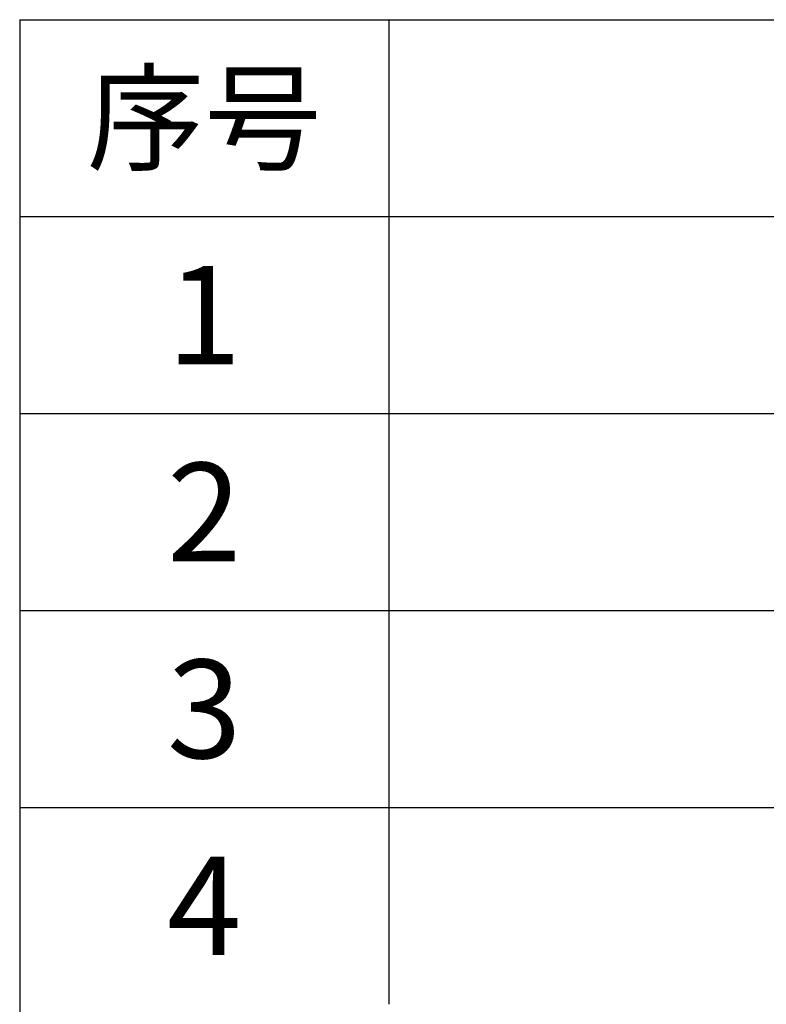
# Model space of a CAD drawing. Extents: x -16259 to 32809, y -16037 to 18343.
# Drawn here: x 16820 to 19854, y 2790 to 6790 of the extents above; entities that cross this region are included whole.
import ezdxf
from ezdxf.enums import TextEntityAlignment as Align

# ---------------------------------------------------------------- set-up
doc = ezdxf.new("R2010")
doc.units = 0
doc.layers.get('0').update_dxf_attribs({"linetype": 'CONTINUOUS'})
doc.layers.add('TEXT', color=7, linetype='CONTINUOUS')
doc.styles.get("Standard").update_dxf_attribs({"font": 'txt', "width": 0.8, "height": 100})

msp = doc.modelspace()

# ---------------------------------------------------------------- linework, layer by layer
at = {"color": 0}
for p, q in [((16820.2, 6789.6), (18320.2, 6789.6)), ((18320.2, 6789.6), (18320.2, 5989.6)), ((18320.2, 6789.6), (20520.2, 6789.6)), ((16820.2, 5989.6), (18320.2, 5989.6)), ((18320.2, 5989.6), (18320.2, 5189.6)), ((18320.2, 5989.6), (20520.2, 5989.6)), ((16820.2, 5189.6), (18320.2, 5189.6)), ((18320.2, 5189.6), (18320.2, 4389.6)), ((18320.2, 5189.6), (20520.2, 5189.6)), ((16820.2, 4389.6), (18320.2, 4389.6)), ((18320.2, 4389.6), (18320.2, 3589.6)), ((18320.2, 4389.6), (20520.2, 4389.6)), ((16820.2, 3589.6), (18320.2, 3589.6)), ((18320.2, 3589.6), (18320.2, 2789.6)), ((18320.2, 3589.6), (20520.2, 3589.6))]:
    msp.add_line(p, q, dxfattribs=at)
msp.add_line((16820.2, 6789.6), (16820.2, -1210.4))

# ---------------------------------------------------------------- texts
at = {"layer": 'TEXT'}
for s, height, p in [('序号', 350, (17570.2, 6389.6)), ('1', 400, (17570.2, 5589.6)), ('2', 400, (17570.2, 4789.6)), ('3', 400, (17570.2, 3989.6)), ('4', 400, (17570.2, 3189.6))]:
    msp.add_text(s, height=height, dxfattribs=at).set_placement(p, align=Align.MIDDLE_CENTER)

doc.saveas('drawing.dxf')
